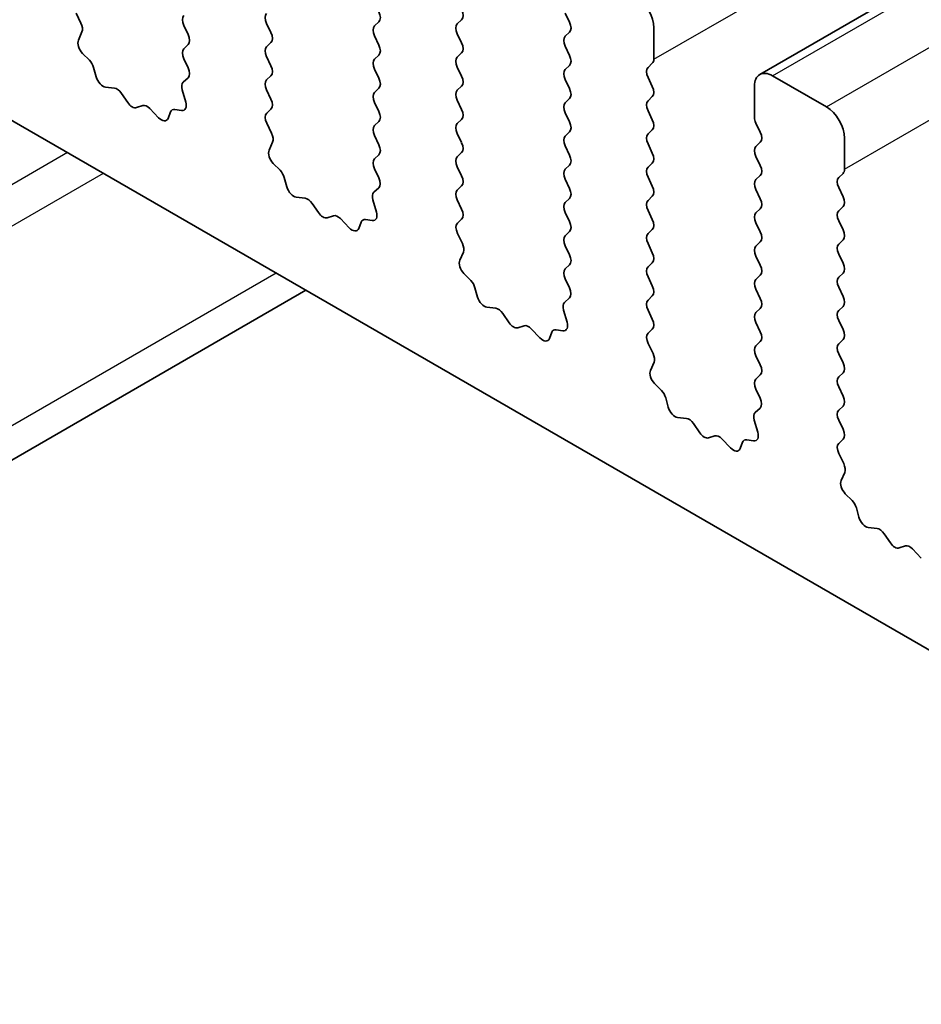
# Model space of a CAD drawing. Units: millimetres. Extents: x 29 to 4761, y 16 to 859.
# Drawn here: x 488 to 505, y 325 to 344 of the extents above; entities that cross this region are included whole.
import ezdxf

# ---------------------------------------------------------------- set-up
doc = ezdxf.new("R2010")
doc.units = ezdxf.units.MM
doc.header["$LTSCALE"] = 2
doc.layers.add('Visible (ISO)', color=7, linetype='Continuous', lineweight=35)
doc.layers.add('Visible Narrow (ISO)', color=7, linetype='Continuous', lineweight=25)

msp = doc.modelspace()

# ---------------------------------------------------------------- linework, layer by layer
at = {"layer": 'Visible (ISO)'}
for p, q in [((502.195, 343.287), (623.8174, 413.5057)), ((574.8881, 291.925), (476.0345, 348.9982)), ((488.7581, 344.4931), (488.8539, 344.2955)), ((498.4569, 344.3155), (498.3721, 344.4952)), ((492.5031, 344.2911), (492.5879, 344.1114)), ((494.6244, 344.2421), (494.7092, 344.3237)), ((496.3356, 344.3645), (496.2507, 344.2829)), ((488.8735, 344.123), (488.804, 343.9638)), ((490.9616, 344.0706), (490.8767, 344.2502)), ((496.2507, 344.0869), (496.3356, 343.9073)), ((498.3721, 344.0379), (498.4569, 344.1196)), ((500.1115, 344.2012), (500.1115, 343.5889)), ((490.8767, 343.793), (490.9616, 343.8746)), ((492.5879, 343.9155), (492.5031, 343.8338)), ((494.7092, 343.8665), (494.6244, 344.0461)), ((488.8857, 343.7026), (489.0195, 343.5678)), ((496.3356, 343.7113), (496.2507, 343.6297)), ((498.4569, 343.6624), (498.3721, 343.842)), ((490.9604, 343.4199), (490.8767, 343.597)), ((492.5031, 343.6379), (492.5879, 343.4582)), ((494.6244, 343.5889), (494.7092, 343.6705)), ((500.0832, 343.5072), (499.9984, 343.4256)), ((489.1025, 343.4239), (489.1524, 343.2407)), ((494.7092, 343.2133), (494.6244, 343.3929)), ((496.2507, 343.4337), (496.3356, 343.2541)), ((498.3721, 343.3847), (498.4569, 343.4664)), ((490.863, 343.1356), (490.9589, 343.2225)), ((492.5879, 343.2623), (492.5031, 343.1806)), ((498.4569, 343.0092), (498.3721, 343.1888)), ((499.9984, 343.2296), (500.0832, 343.05)), ((502.445, 343.2623), (503.5056, 342.6499)), ((489.3377, 343.0393), (489.5104, 343.0199)), ((489.65, 342.9167), (489.7716, 342.7372)), ((490.913, 342.7462), (490.8435, 342.9856)), ((492.5031, 342.9847), (492.5879, 342.805)), ((494.6244, 342.9357), (494.7092, 343.0173)), ((496.3356, 343.0581), (496.2507, 342.9765)), ((502.0914, 342.4458), (502.0914, 343.0581)), ((494.7092, 342.5601), (494.6244, 342.7397)), ((496.2507, 342.7805), (496.3356, 342.6009)), ((498.3721, 342.7315), (498.4569, 342.8132)), ((500.0832, 342.854), (499.9984, 342.7724)), ((489.9453, 342.6369), (490.067, 342.676)), ((490.2066, 342.6179), (490.3792, 342.438)), ((490.5646, 342.4254), (490.6145, 342.551)), ((490.6975, 342.5989), (490.8312, 342.5794)), ((492.5879, 342.6091), (492.5042, 342.5286)), ((498.4569, 342.356), (498.3721, 342.5356)), ((499.9984, 342.5764), (500.0832, 342.3968)), ((492.5058, 342.3294), (492.6016, 342.1318)), ((494.6244, 342.2825), (494.7092, 342.3641)), ((496.3356, 342.4049), (496.2507, 342.3233)), ((502.2046, 342.1518), (502.1197, 342.3315)), ((496.2507, 342.1273), (496.3356, 341.9477)), ((498.3721, 342.0783), (498.4569, 342.16)), ((500.0832, 342.2008), (499.9984, 342.1192)), ((492.6212, 341.9593), (492.5517, 341.8001)), ((494.7092, 341.9069), (494.6244, 342.0865)), ((502.1197, 341.8742), (502.2046, 341.9559)), ((503.8592, 342.0375), (503.8592, 341.4251)), ((496.3356, 341.7517), (496.2507, 341.6701)), ((498.4569, 341.7028), (498.3721, 341.8824)), ((499.9984, 341.9232), (500.0832, 341.7436)), ((494.6244, 341.6293), (494.7092, 341.7109)), ((500.0832, 341.5476), (499.9984, 341.466)), ((502.2046, 341.4986), (502.1197, 341.6783)), ((492.6334, 341.5389), (492.7671, 341.404)), ((494.7081, 341.2562), (494.6244, 341.4333)), ((496.2507, 341.4741), (496.3356, 341.2945)), ((498.3721, 341.4251), (498.4569, 341.5068)), ((492.8502, 341.2602), (492.9001, 341.077)), ((498.4569, 341.0496), (498.3721, 341.2292)), ((499.9984, 341.27), (500.0832, 341.0904)), ((502.1197, 341.221), (502.2046, 341.3027)), ((503.8309, 341.3435), (503.7461, 341.2619)), ((494.6107, 340.9719), (494.7065, 341.0588)), ((496.3356, 341.0986), (496.2507, 341.0169)), ((502.2046, 340.8454), (502.1197, 341.0251)), ((503.7461, 341.0659), (503.8309, 340.8863)), ((493.0854, 340.8756), (493.258, 340.8562)), ((494.6606, 340.5825), (494.5911, 340.8219)), ((496.2507, 340.8209), (496.3356, 340.6413)), ((498.3721, 340.772), (498.4569, 340.8536)), ((500.0832, 340.8944), (499.9984, 340.8128)), ((493.3977, 340.753), (493.5193, 340.5735)), ((499.9984, 340.6168), (500.0832, 340.4372)), ((502.1197, 340.5678), (502.2046, 340.6495)), ((503.8309, 340.6903), (503.7461, 340.6087)), ((493.693, 340.4732), (493.8146, 340.5123)), ((493.9543, 340.4542), (494.1269, 340.2743)), ((494.3122, 340.2617), (494.3621, 340.3873)), ((494.4452, 340.4352), (494.5789, 340.4157)), ((496.3356, 340.4454), (496.2519, 340.3648)), ((498.4569, 340.3964), (498.3721, 340.576)), ((503.7461, 340.4127), (503.8309, 340.2331)), ((498.3721, 340.1188), (498.4569, 340.2004)), ((500.0832, 340.2412), (499.9984, 340.1596)), ((502.2046, 340.1922), (502.1197, 340.3719)), ((496.2534, 340.1657), (496.3493, 339.9681)), ((503.8309, 340.0371), (503.7461, 339.9555)), ((498.4569, 339.7432), (498.3721, 339.9228)), ((499.9984, 339.9636), (500.0832, 339.784)), ((502.1197, 339.9146), (502.2046, 339.9963)), ((496.3688, 339.7955), (496.2993, 339.6363)), ((502.2046, 339.539), (502.1197, 339.7187)), ((503.7461, 339.7595), (503.8309, 339.5799)), ((498.3721, 339.4656), (498.4569, 339.5472)), ((500.0832, 339.588), (499.9984, 339.5064)), ((496.3811, 339.3752), (496.5148, 339.2403)), ((498.4557, 339.0925), (498.3721, 339.2696)), ((499.9984, 339.3104), (500.0832, 339.1308)), ((502.1197, 339.2614), (502.2046, 339.3431)), ((503.8309, 339.3839), (503.7461, 339.3023)), ((493.2727, 339.0457), (464.943, 322.6896)), ((496.5978, 339.0965), (496.6478, 338.9133)), ((502.2046, 338.8858), (502.1197, 339.0655)), ((503.7461, 339.1063), (503.8309, 338.9267)), ((498.3584, 338.8082), (498.4542, 338.8951)), ((500.0832, 338.9348), (499.9984, 338.8532)), ((496.8331, 338.7119), (497.0057, 338.6925)), ((498.4083, 338.4187), (498.3388, 338.6582)), ((499.9984, 338.6572), (500.0832, 338.4776)), ((502.1197, 338.6082), (502.2046, 338.6899)), ((503.8309, 338.7307), (503.7461, 338.6491)), ((497.1453, 338.5893), (497.267, 338.4098)), ((503.7461, 338.4531), (503.8309, 338.2735)), ((497.4407, 338.3095), (497.5623, 338.3486)), ((497.7019, 338.2905), (497.8746, 338.1106)), ((498.1928, 338.2715), (498.3266, 338.2519)), ((500.0832, 338.2816), (499.9996, 338.2011)), ((502.2046, 338.2326), (502.1197, 338.4123)), ((498.0599, 338.098), (498.1098, 338.2236)), ((503.8309, 338.0775), (503.7461, 337.9959)), ((500.0011, 338.002), (500.0969, 337.8044)), ((502.1197, 337.955), (502.2046, 338.0367)), ((502.2046, 337.5795), (502.1197, 337.7591)), ((503.7461, 337.7999), (503.8309, 337.6203)), ((500.1165, 337.6318), (500.047, 337.4726)), ((502.1197, 337.3018), (502.2046, 337.3835)), ((503.8309, 337.4243), (503.7461, 337.3427)), ((500.1287, 337.2115), (500.2625, 337.0766)), ((502.2034, 336.9287), (502.1197, 337.1059)), ((503.7461, 337.1467), (503.8309, 336.9671)), ((500.3455, 336.9328), (500.3954, 336.7496)), ((502.106, 336.6444), (502.2019, 336.7314)), ((503.8309, 336.7711), (503.7461, 336.6895)), ((500.5807, 336.5482), (500.7534, 336.5288)), ((500.893, 336.4256), (501.0146, 336.2461)), ((502.156, 336.255), (502.0865, 336.4945)), ((503.7461, 336.4935), (503.8309, 336.3139)), ((501.1883, 336.1458), (501.31, 336.1848)), ((501.4496, 336.1268), (501.6222, 335.9469)), ((501.8075, 335.9343), (501.8575, 336.0599)), ((501.9405, 336.1078), (502.0742, 336.0882)), ((503.8309, 336.1179), (503.7472, 336.0374)), ((503.7488, 335.8383), (503.8446, 335.6407)), ((503.8642, 335.4681), (503.7947, 335.3089)), ((503.8764, 335.0477), (504.0101, 334.9129)), ((504.0932, 334.7691), (504.1431, 334.5858)), ((504.3284, 334.3845), (504.501, 334.3651)), ((504.6407, 334.2618), (504.7623, 334.0823)), ((504.936, 333.9821), (505.0576, 334.0211)), ((505.1973, 333.9631), (505.3699, 333.7832))]:
    msp.add_line(p, q, dxfattribs=at)
for centre, major_axis, start_param, end_param in [((499.758, 344.4054), (0.25, -0.433), 0.7853982, 2.3561945), ((492.6162, 344.3237), (-0.1, 0.1732), 0.1418971, 1.4288993), ((494.5961, 344.487), (0.1, -0.1732), 0.1418971, 1.4288993), ((496.2224, 344.5278), (0.1, -0.1732), 0.1418971, 1.4288993), ((488.7423, 344.2597), (0.1, -0.1732), 0.4026436, 1.4465605), ((490.9899, 344.2829), (-0.1, 0.1732), 0.1418971, 1.4288993), ((496.3639, 344.1196), (-0.1, 0.1732), 0.1418971, 1.4288993), ((498.3438, 344.2829), (0.1, -0.1732), 0.1418971, 1.4288993), ((490.8484, 344.0379), (0.1, -0.1732), 0.1418971, 1.4288993), ((492.4748, 344.0788), (0.1, -0.1732), 0.1418971, 1.4288993), ((494.7375, 344.0788), (-0.1, 0.1732), 0.1418971, 1.4288993), ((488.9352, 343.827), (0.1, -0.1732), 3.5442362, 5.1405223), ((496.2224, 343.8746), (0.1, -0.1732), 0.1418971, 1.4288993), ((498.4852, 343.8746), (-0.1, 0.1732), 0.1418971, 1.4288993), ((490.9899, 343.6297), (-0.1, 0.1732), 0.1418971, 1.4288993), ((492.6162, 343.6705), (-0.1, 0.1732), 0.1418971, 1.4288993), ((494.5961, 343.8338), (0.1, -0.1732), 0.1418971, 1.4288993), ((488.97, 343.4433), (0.1, -0.1732), 1.142663, 1.9989297), ((494.7375, 343.4256), (-0.1, 0.1732), 0.1418971, 1.4288993), ((496.3639, 343.4664), (-0.1, 0.1732), 0.1418971, 1.4288993), ((498.3438, 343.6297), (0.1, -0.1732), 0.1418971, 1.4288993), ((499.9701, 343.6705), (0.1, -0.1732), 0.1418971, 0.7853982), ((490.8473, 343.3872), (0.1, -0.1732), 0.1242358, 1.4288993), ((492.4748, 343.4256), (0.1, -0.1732), 0.1418971, 1.4288993), ((498.4852, 343.2214), (-0.1, 0.1732), 0.1418971, 1.4288993), ((500.1115, 343.2623), (-0.1, 0.1732), 0.1418971, 1.4288993), ((502.445, 342.854), (-0.25, 0.433), 5.4977871, 7.0685835), ((489.2849, 343.2213), (0.1, -0.1732), 4.2842557, 5.8805417), ((490.9746, 342.9709), (-0.1, 0.1732), 0.1242358, 1.1681528), ((492.6162, 343.0173), (-0.1, 0.1732), 0.1418971, 1.4288993), ((494.5961, 343.1806), (0.1, -0.1732), 0.1418971, 1.4288993), ((496.2224, 343.2214), (0.1, -0.1732), 0.1418971, 1.4288993), ((489.5632, 342.838), (0.1, -0.1732), 1.6950321, 2.7389491), ((494.7375, 342.7724), (-0.1, 0.1732), 0.1418971, 1.4288993), ((496.3639, 342.8132), (-0.1, 0.1732), 0.1418971, 1.4288993), ((498.3438, 342.9765), (0.1, -0.1732), 0.1418971, 1.4288993), ((499.9701, 343.0173), (0.1, -0.1732), 0.1418971, 1.4288993), ((489.8585, 342.816), (0.1, -0.1732), 4.8366248, 6.1589495), ((490.7818, 342.7609), (0.1, -0.1732), 5.855052, 7.4513381), ((492.4748, 342.7724), (0.1, -0.1732), 0.1418971, 1.4288993), ((498.4852, 342.5682), (-0.1, 0.1732), 0.1418971, 1.4288993), ((500.1115, 342.6091), (-0.1, 0.1732), 0.1418971, 1.4288993), ((490.1538, 342.497), (-0.1, 0.1732), 5.1150325, 6.1589495), ((490.747, 342.4174), (-0.1, 0.1732), 5.855052, 6.7113186), ((492.6174, 342.3653), (-0.1, 0.1732), 0.1418971, 1.4465605), ((494.5961, 342.5274), (0.1, -0.1732), 0.1418971, 1.4288993), ((496.2224, 342.5682), (0.1, -0.1732), 0.1418971, 1.4288993), ((503.5056, 342.2416), (0.25, -0.433), 0.7853982, 2.3561945), ((490.4321, 342.559), (0.1, -0.1732), 5.1150325, 6.7113186), ((496.3639, 342.16), (-0.1, 0.1732), 0.1418971, 1.4288993), ((498.3438, 342.3233), (0.1, -0.1732), 0.1418971, 1.4288993), ((499.9701, 342.3641), (0.1, -0.1732), 0.1418971, 1.4288993), ((502.2329, 342.3641), (-0.1, 0.1732), 0.7853982, 1.4288993), ((492.49, 342.096), (0.1, -0.1732), 0.4026436, 1.4465605), ((494.7375, 342.1192), (-0.1, 0.1732), 0.1418971, 1.4288993), ((502.0914, 342.1192), (0.1, -0.1732), 0.1418971, 1.4288993), ((496.2224, 341.915), (0.1, -0.1732), 0.1418971, 1.4288993), ((498.4852, 341.915), (-0.1, 0.1732), 0.1418971, 1.4288993), ((500.1115, 341.9559), (-0.1, 0.1732), 0.1418971, 1.4288993), ((492.6829, 341.6633), (0.1, -0.1732), 3.5442362, 5.1405223), ((494.5961, 341.8742), (0.1, -0.1732), 0.1418971, 1.4288993), ((499.9701, 341.7109), (0.1, -0.1732), 0.1418971, 1.4288993), ((502.2329, 341.7109), (-0.1, 0.1732), 0.1418971, 1.4288993), ((494.7375, 341.466), (-0.1, 0.1732), 0.1418971, 1.4288993), ((496.3639, 341.5068), (-0.1, 0.1732), 0.1418971, 1.4288993), ((498.3438, 341.6701), (0.1, -0.1732), 0.1418971, 1.4288993), ((492.7177, 341.2796), (0.1, -0.1732), 1.142663, 1.9989297), ((498.4852, 341.2619), (-0.1, 0.1732), 0.1418971, 1.4288993), ((500.1115, 341.3027), (-0.1, 0.1732), 0.1418971, 1.4288993), ((502.0914, 341.466), (0.1, -0.1732), 0.1418971, 1.4288993), ((503.7178, 341.5068), (0.1, -0.1732), 0.1418971, 0.7853982), ((494.5949, 341.2235), (0.1, -0.1732), 0.1242358, 1.4288993), ((496.2224, 341.2619), (0.1, -0.1732), 0.1418971, 1.4288993), ((502.2329, 341.0577), (-0.1, 0.1732), 0.1418971, 1.4288993), ((503.8592, 341.0986), (-0.1, 0.1732), 0.1418971, 1.4288993), ((493.0326, 341.0576), (0.1, -0.1732), 4.2842557, 5.8805417), ((494.7223, 340.8072), (-0.1, 0.1732), 0.1242358, 1.1681528), ((496.3639, 340.8536), (-0.1, 0.1732), 0.1418971, 1.4288993), ((498.3438, 341.0169), (0.1, -0.1732), 0.1418971, 1.4288993), ((499.9701, 341.0577), (0.1, -0.1732), 0.1418971, 1.4288993), ((493.3108, 340.6742), (0.1, -0.1732), 1.6950321, 2.7389491), ((498.4852, 340.6087), (-0.1, 0.1732), 0.1418971, 1.4288993), ((500.1115, 340.6495), (-0.1, 0.1732), 0.1418971, 1.4288993), ((502.0914, 340.8128), (0.1, -0.1732), 0.1418971, 1.4288993), ((503.7178, 340.8536), (0.1, -0.1732), 0.1418971, 1.4288993), ((494.5294, 340.5972), (0.1, -0.1732), 5.855052, 7.4513381), ((496.2224, 340.6087), (0.1, -0.1732), 0.1418971, 1.4288993), ((503.8592, 340.4454), (-0.1, 0.1732), 0.1418971, 1.4288993), ((493.6062, 340.6523), (0.1, -0.1732), 4.8366248, 6.1589495), ((493.9015, 340.3332), (-0.1, 0.1732), 5.1150325, 6.1589495), ((494.4946, 340.2537), (-0.1, 0.1732), 5.855052, 6.7113186), ((498.3438, 340.3637), (0.1, -0.1732), 0.1418971, 1.4288993), ((499.9701, 340.4045), (0.1, -0.1732), 0.1418971, 1.4288993), ((502.2329, 340.4045), (-0.1, 0.1732), 0.1418971, 1.4288993), ((494.1797, 340.3953), (0.1, -0.1732), 5.1150325, 6.7113186), ((496.365, 340.2015), (-0.1, 0.1732), 0.1418971, 1.4465605), ((502.0914, 340.1596), (0.1, -0.1732), 0.1418971, 1.4288993), ((503.7178, 340.2004), (0.1, -0.1732), 0.1418971, 1.4288993), ((498.4852, 339.9555), (-0.1, 0.1732), 0.1418971, 1.4288993), ((500.1115, 339.9963), (-0.1, 0.1732), 0.1418971, 1.4288993), ((496.2377, 339.9323), (0.1, -0.1732), 0.4026436, 1.4465605), ((502.2329, 339.7513), (-0.1, 0.1732), 0.1418971, 1.4288993), ((503.8592, 339.7922), (-0.1, 0.1732), 0.1418971, 1.4288993), ((496.4305, 339.4996), (0.1, -0.1732), 3.5442362, 5.1405223), ((498.3438, 339.7105), (0.1, -0.1732), 0.1418971, 1.4288993), ((499.9701, 339.7513), (0.1, -0.1732), 0.1418971, 1.4288993), ((498.4852, 339.3023), (-0.1, 0.1732), 0.1418971, 1.4288993), ((500.1115, 339.3431), (-0.1, 0.1732), 0.1418971, 1.4288993), ((502.0914, 339.5064), (0.1, -0.1732), 0.1418971, 1.4288993), ((503.7178, 339.5472), (0.1, -0.1732), 0.1418971, 1.4288993), ((496.4653, 339.1159), (0.1, -0.1732), 1.142663, 1.9989297), ((502.2329, 339.0981), (-0.1, 0.1732), 0.1418971, 1.4288993), ((503.8592, 339.139), (-0.1, 0.1732), 0.1418971, 1.4288993), ((498.3426, 339.0598), (0.1, -0.1732), 0.1242358, 1.4288993), ((499.9701, 339.0981), (0.1, -0.1732), 0.1418971, 1.4288993), ((496.7802, 338.8939), (0.1, -0.1732), 4.2842557, 5.8805417), ((500.1115, 338.6899), (-0.1, 0.1732), 0.1418971, 1.4288993), ((502.0914, 338.8532), (0.1, -0.1732), 0.1418971, 1.4288993), ((503.7178, 338.894), (0.1, -0.1732), 0.1418971, 1.4288993), ((497.0585, 338.5105), (0.1, -0.1732), 1.6950321, 2.7389491), ((498.47, 338.6434), (-0.1, 0.1732), 0.1242358, 1.1681528), ((503.8592, 338.4858), (-0.1, 0.1732), 0.1418971, 1.4288993), ((499.9701, 338.4449), (0.1, -0.1732), 0.1418971, 1.4288993), ((502.2329, 338.4449), (-0.1, 0.1732), 0.1418971, 1.4288993), ((497.3538, 338.4885), (0.1, -0.1732), 4.8366248, 6.1589495), ((497.6491, 338.1695), (-0.1, 0.1732), 5.1150325, 6.1589495), ((498.2423, 338.09), (-0.1, 0.1732), 5.855052, 6.7113186), ((498.2771, 338.4335), (0.1, -0.1732), 5.855052, 7.4513381), ((503.7178, 338.2408), (0.1, -0.1732), 0.1418971, 1.4288993), ((497.9274, 338.2316), (0.1, -0.1732), 5.1150325, 6.7113186), ((500.1127, 338.0378), (-0.1, 0.1732), 0.1418971, 1.4465605), ((502.0914, 338.2), (0.1, -0.1732), 0.1418971, 1.4288993), ((502.2329, 337.7917), (-0.1, 0.1732), 0.1418971, 1.4288993), ((503.8592, 337.8326), (-0.1, 0.1732), 0.1418971, 1.4288993), ((499.9853, 337.7686), (0.1, -0.1732), 0.4026436, 1.4465605), ((502.0914, 337.5468), (0.1, -0.1732), 0.1418971, 1.4288993), ((503.7178, 337.5876), (0.1, -0.1732), 0.1418971, 1.4288993), ((500.1782, 337.3359), (0.1, -0.1732), 3.5442362, 5.1405223), ((502.2329, 337.1385), (-0.1, 0.1732), 0.1418971, 1.4288993), ((503.8592, 337.1794), (-0.1, 0.1732), 0.1418971, 1.4288993), ((500.213, 336.9522), (0.1, -0.1732), 1.142663, 1.9989297), ((502.0903, 336.8961), (0.1, -0.1732), 0.1242358, 1.4288993), ((503.7178, 336.9344), (0.1, -0.1732), 0.1418971, 1.4288993), ((500.5279, 336.7302), (0.1, -0.1732), 4.2842557, 5.8805417), ((500.8062, 336.3468), (0.1, -0.1732), 1.6950321, 2.7389491), ((502.2176, 336.4797), (-0.1, 0.1732), 0.1242358, 1.1681528), ((503.8592, 336.5262), (-0.1, 0.1732), 0.1418971, 1.4288993), ((501.1015, 336.3248), (0.1, -0.1732), 4.8366248, 6.1589495), ((501.3968, 336.0058), (-0.1, 0.1732), 5.1150325, 6.1589495), ((502.0248, 336.2698), (0.1, -0.1732), 5.855052, 7.4513381), ((503.7178, 336.2812), (0.1, -0.1732), 0.1418971, 1.4288993), ((501.6751, 336.0679), (0.1, -0.1732), 5.1150325, 6.7113186), ((501.99, 335.9263), (-0.1, 0.1732), 5.855052, 6.7113186), ((503.8604, 335.8741), (-0.1, 0.1732), 0.1418971, 1.4465605), ((503.733, 335.6048), (0.1, -0.1732), 0.4026436, 1.4465605), ((503.9259, 335.1722), (0.1, -0.1732), 3.5442362, 5.1405223), ((503.9607, 334.7885), (0.1, -0.1732), 1.142663, 1.9989297), ((504.2756, 334.5665), (0.1, -0.1732), 4.2842557, 5.8805417), ((504.5538, 334.1831), (0.1, -0.1732), 1.6950321, 2.7389491), ((504.8491, 334.1611), (0.1, -0.1732), 4.8366248, 6.1589495), ((505.1445, 333.8421), (-0.1, 0.1732), 5.1150325, 6.1589495)]:
    msp.add_ellipse(centre, major_axis=major_axis, ratio=0.5773503, start_param=start_param, end_param=end_param, dxfattribs=at)
at = {"layer": 'Visible Narrow (ISO)'}
for p, q in [((500.1115, 343.5889), (621.7339, 413.8076)), ((502.445, 343.2623), (624.0674, 413.481)), ((503.5056, 342.6499), (625.128, 412.8686)), ((503.8592, 341.4251), (625.4816, 411.6439)), ((488.5857, 341.7517), (465.0037, 328.1367)), ((489.2928, 341.3435), (465.3572, 327.5243)), ((492.6869, 339.3839), (465.3572, 323.6051))]:
    msp.add_line(p, q, dxfattribs=at)

doc.saveas('drawing.dxf')
